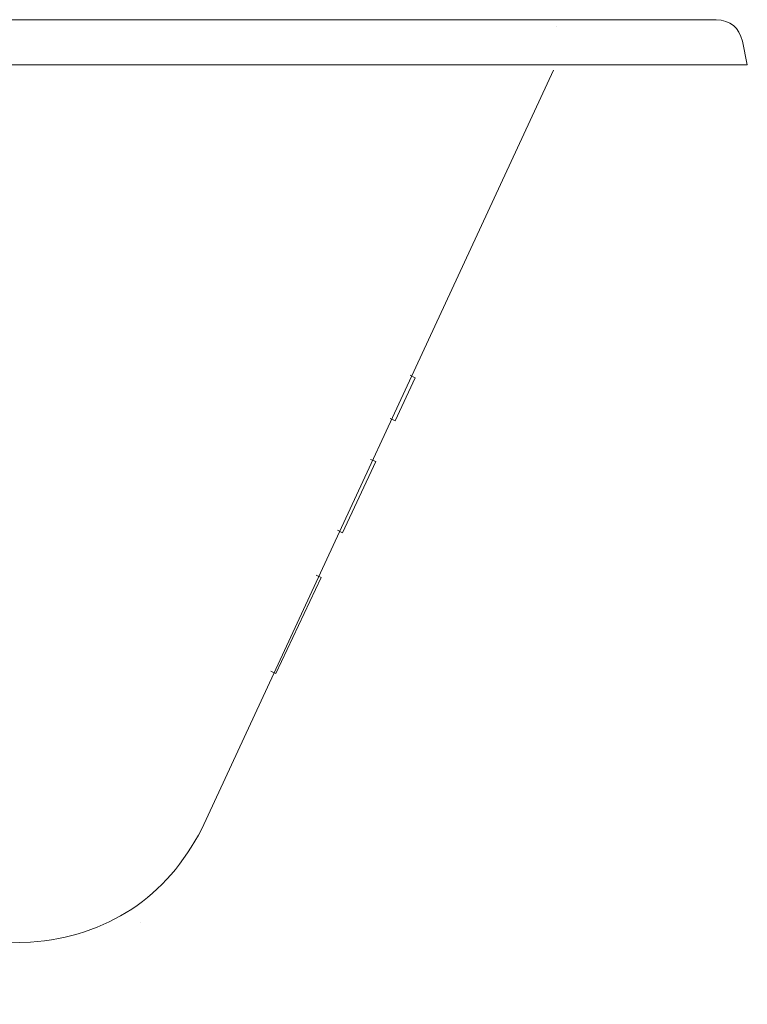
# Model space of a CAD drawing. Units: inches. Extents: x 114.2 to 202.8, y -253.7 to -189.2.
# Drawn here: x 158 to 167.6, y -243 to -230 of the extents above; entities that cross this region are included whole.
import ezdxf

# ---------------------------------------------------------------- set-up
doc = ezdxf.new("R2010")
doc.units = ezdxf.units.IN
doc.header["$MEASUREMENT"] = 0
doc.layers.add('图层 1', color=7, linetype='Continuous')

msp = doc.modelspace()

# ---------------------------------------------------------------- linework, layer by layer
at = {"layer": '图层 1', "lineweight": 9}
for points in [[(123.384, -229.96), (167.192, -229.96)], [(167.54, -230.246), (167.604, -230.556)], [(167.604, -230.556), (125.1, -230.556)], [(165.036, -230.628), (160.377, -240.674)], [(163.206, -234.702), (162.94, -235.273)], [(163.206, -234.702), (163.138, -234.668)], [(162.94, -235.273), (162.872, -235.239)], [(162.683, -235.811), (162.242, -236.756)], [(162.683, -235.811), (162.615, -235.782)], [(162.242, -236.756), (162.174, -236.721)], [(161.961, -237.346), (161.361, -238.62)], [(161.961, -237.346), (161.893, -237.317)], [(161.361, -238.62), (161.293, -238.586)], [(131.874, -242.999), (158.11, -242.175)]]:
    msp.add_lwpolyline(points, dxfattribs=at)
at = {"layer": '图层 1', "lineweight": 5}
for points in [[(165.075, -230.047), (165.075, -230.047)], [(165.075, -230.047), (165.075, -230.047)], [(167.604, -230.556), (167.604, -230.556)], [(159.568, -241.918), (159.568, -241.918)]]:
    msp.add_lwpolyline(points, dxfattribs=at)
at = {"layer": '图层 1', "lineweight": 9}
for points in [[(167.54, -230.246), (167.496, -230.064), (167.379, -229.969), (167.192, -229.96)], [(158.11, -242.175), (159.122, -242.105), (159.918, -241.577), (160.377, -240.674)]]:
    msp.add_open_spline(points, degree=3, dxfattribs=at)

doc.saveas('drawing.dxf')
